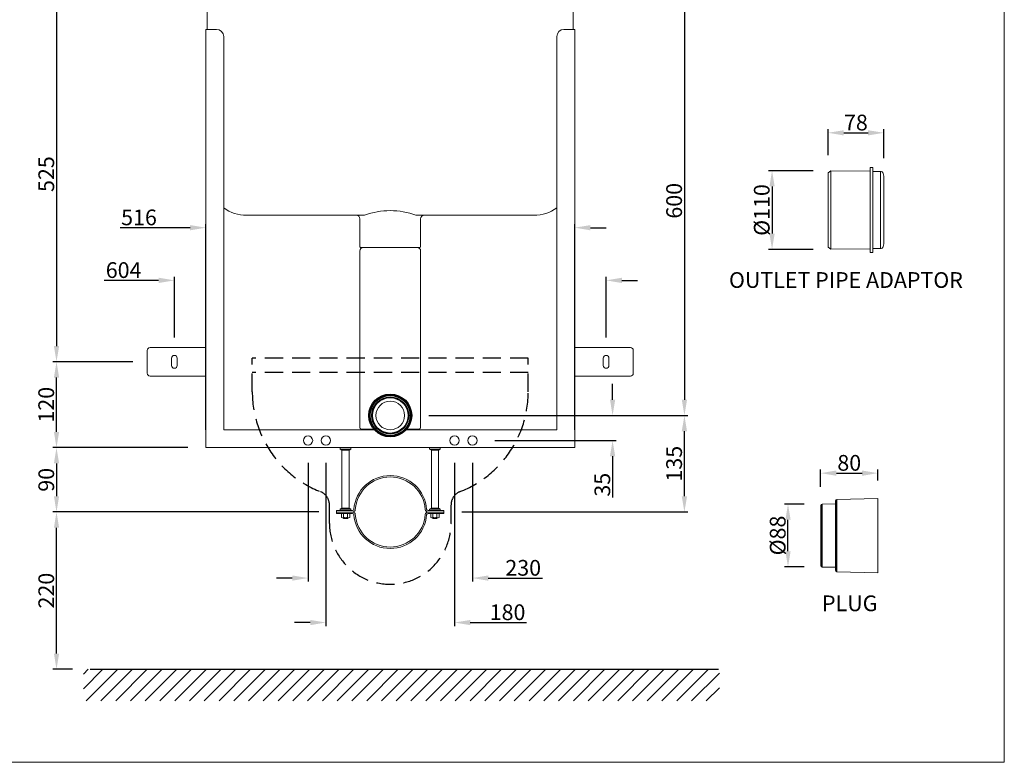
# Model space of a CAD drawing. Units: millimetres. Extents: x -7039 to -4775, y 5511 to 7112.
# Drawn here: x -6152 to -4775, y 5511 to 6550 of the extents above; entities that cross this region are included whole.
import ezdxf

# ---------------------------------------------------------------- set-up
doc = ezdxf.new("R2010")
doc.units = ezdxf.units.MM
doc.linetypes.add('HIDDEN', pattern=[9.525, 6.35, -3.175])
doc.styles.get("Standard").update_dxf_attribs({"font": 'segoeui.ttf'})
doc.dimstyles.get("Standard").update_dxf_attribs({"dimtxt": 20, "dimasz": 20, "dimexe": 5, "dimexo": 20, "dimgap": 3, "dimtad": 1, "dimdec": 1, "dimdsep": 46, "dimtxsty": 'Standard', "dimcen": 0, "dimadec": 0, "dimazin": 2, "dimtfac": 1, "dimtdec": 1, "dimtofl": 0, "dimtmove": 0, "dimatfit": 1, "dimfxl": 1, "dimtolj": 1, "dimtzin": 0, "dimarcsym": 0})

# ---------------------------------------------------------------- blocks, each defined once
blk = doc.blocks.new('*D10')
at = {"color": 0, "lineweight": -2, "transparency": 16777216}
for p, q in [((-5947.8, 6596.2), (-6105.7, 6596.2)), ((-6100.7, 6574.2), (-6100.7, 6093.2)), ((-5993.8, 6071.2), (-6105.7, 6071.2))]:
    blk.add_line(p, q, dxfattribs=at)
at = {"color": 0, "transparency": 16777216}
for points in [[(-6104.3, 6574.2), (-6097, 6574.2), (-6100.7, 6596.2)], [(-6104.3, 6093.2), (-6097, 6093.2), (-6100.7, 6071.2)]]:
    blk.add_solid(points, dxfattribs=at)
at = {"layer": 'Defpoints', "color": 0, "transparency": 16777216}
for p in [(-5922.8, 6596.2), (-6100.7, 6071.2), (-5968.8, 6071.2)]:
    blk.add_point(p, dxfattribs=at)
at = {"color": 0, "lineweight": 9, "transparency": 16777216, "insert": (-6115, 6333.7), "char_height": 22, "attachment_point": 5, "rotation": 90}
blk.add_mtext('\\A1;525', dxfattribs=at)
blk = doc.blocks.new('*D11')
at = {"color": 0, "lineweight": -2, "transparency": 16777216}
for p, q in [((-5345, 6596.2), (-5217.3, 6596.2)), ((-5222.3, 6574.2), (-5222.3, 6018.2)), ((-5578.8, 5996.2), (-5217.3, 5996.2))]:
    blk.add_line(p, q, dxfattribs=at)
at = {"color": 0, "transparency": 16777216}
for points in [[(-5226, 6574.2), (-5218.6, 6574.2), (-5222.3, 6596.2)], [(-5226, 6018.2), (-5218.6, 6018.2), (-5222.3, 5996.2)]]:
    blk.add_solid(points, dxfattribs=at)
at = {"layer": 'Defpoints', "color": 0, "transparency": 16777216}
for p in [(-5370, 6596.2), (-5603.8, 5996.2), (-5222.3, 5996.2)]:
    blk.add_point(p, dxfattribs=at)
at = {"color": 0, "lineweight": 9, "transparency": 16777216, "insert": (-5236.7, 6296.4), "char_height": 22, "attachment_point": 5, "rotation": 90}
blk.add_mtext('\\A1;600', dxfattribs=at)
blk = doc.blocks.new('*D14')
at = {"color": 0, "lineweight": -2, "transparency": 16777216}
for p, q in [((-5913.8, 6258.8), (-6011.8, 6258.8)), ((-5891.8, 5976.2), (-5891.8, 6263.8)), ((-5375.8, 5976.2), (-5375.8, 6263.8)), ((-5353.8, 6258.8), (-5331.8, 6258.8))]:
    blk.add_line(p, q, dxfattribs=at)
at = {"color": 0, "transparency": 16777216}
for points in [[(-5913.8, 6262.4), (-5913.8, 6255.1), (-5891.8, 6258.8)], [(-5353.8, 6262.4), (-5353.8, 6255.1), (-5375.8, 6258.8)]]:
    blk.add_solid(points, dxfattribs=at)
at = {"layer": 'Defpoints', "color": 0, "transparency": 16777216}
for p in [(-5891.8, 6258.8), (-5891.8, 5951.2), (-5375.8, 5951.2)]:
    blk.add_point(p, dxfattribs=at)
at = {"color": 0, "lineweight": 9, "transparency": 16777216, "insert": (-5985.3, 6273.2), "char_height": 22, "attachment_point": 5}
blk.add_mtext('\\A1;516', dxfattribs=at)
blk = doc.blocks.new('*D9')
at = {"color": 0, "lineweight": -2, "transparency": 16777216}
for p, q in [((-5578.8, 5996.2), (-5217.3, 5996.2)), ((-5222.3, 5883.2), (-5222.3, 5974.2)), ((-5533.8, 5861.2), (-5217.3, 5861.2))]:
    blk.add_line(p, q, dxfattribs=at)
at = {"color": 0, "transparency": 16777216}
for points in [[(-5226, 5974.2), (-5218.6, 5974.2), (-5222.3, 5996.2)], [(-5226, 5883.2), (-5218.6, 5883.2), (-5222.3, 5861.2)]]:
    blk.add_solid(points, dxfattribs=at)
at = {"layer": 'Defpoints', "color": 0, "transparency": 16777216}
for p in [(-5603.8, 5996.2), (-5222.3, 5996.2), (-5558.8, 5861.2)]:
    blk.add_point(p, dxfattribs=at)
at = {"color": 0, "lineweight": 9, "transparency": 16777216, "insert": (-5236.7, 5928.7), "char_height": 22, "attachment_point": 5, "rotation": 90}
blk.add_mtext('\\A1;135', dxfattribs=at)
blk = doc.blocks.new('*D15')
at = {"color": 0, "lineweight": -2, "transparency": 16777216}
for p, q in [((-5723.8, 5929.7), (-5723.8, 5701.6)), ((-5543.8, 5929.7), (-5543.8, 5701.6)), ((-5745.8, 5706.6), (-5767.8, 5706.6)), ((-5521.8, 5706.6), (-5443.2, 5706.6))]:
    blk.add_line(p, q, dxfattribs=at)
at = {"color": 0, "transparency": 16777216}
for points in [[(-5745.8, 5710.2), (-5745.8, 5702.9), (-5723.8, 5706.6)], [(-5521.8, 5710.2), (-5521.8, 5702.9), (-5543.8, 5706.6)]]:
    blk.add_solid(points, dxfattribs=at)
at = {"layer": 'Defpoints', "color": 0, "transparency": 16777216}
for p in [(-5723.8, 5954.7), (-5543.8, 5954.7), (-5723.8, 5706.6)]:
    blk.add_point(p, dxfattribs=at)
at = {"color": 0, "lineweight": 9, "transparency": 16777216, "insert": (-5469.7, 5721), "char_height": 22, "attachment_point": 5}
blk.add_mtext('\\A1;180', dxfattribs=at)
blk = doc.blocks.new('*D16')
at = {"color": 0, "lineweight": -2, "transparency": 16777216}
for p, q in [((-5748.8, 5929.7), (-5748.8, 5763.8)), ((-5518.8, 5929.7), (-5518.8, 5763.8)), ((-5770.8, 5768.8), (-5792.8, 5768.8)), ((-5496.8, 5768.8), (-5420.8, 5768.8))]:
    blk.add_line(p, q, dxfattribs=at)
at = {"color": 0, "transparency": 16777216}
for points in [[(-5770.8, 5772.4), (-5770.8, 5765.1), (-5748.8, 5768.8)], [(-5496.8, 5772.4), (-5496.8, 5765.1), (-5518.8, 5768.8)]]:
    blk.add_solid(points, dxfattribs=at)
at = {"layer": 'Defpoints', "color": 0, "transparency": 16777216}
for p in [(-5748.8, 5954.7), (-5518.8, 5954.7), (-5518.8, 5768.8)]:
    blk.add_point(p, dxfattribs=at)
at = {"color": 0, "lineweight": 9, "transparency": 16777216, "insert": (-5447.8, 5783.1), "char_height": 22, "attachment_point": 5}
blk.add_mtext('\\A1;230', dxfattribs=at)
blk = doc.blocks.new('*D17')
at = {"color": 0, "lineweight": -2, "transparency": 16777216}
for p, q in [((-5993.8, 6071.2), (-6105.7, 6071.2)), ((-6100.7, 5973.2), (-6100.7, 6049.2)), ((-5916.8, 5951.2), (-6105.7, 5951.2))]:
    blk.add_line(p, q, dxfattribs=at)
at = {"color": 0, "transparency": 16777216}
for points in [[(-6104.3, 6049.2), (-6097, 6049.2), (-6100.7, 6071.2)], [(-6104.3, 5973.2), (-6097, 5973.2), (-6100.7, 5951.2)]]:
    blk.add_solid(points, dxfattribs=at)
at = {"layer": 'Defpoints', "color": 0, "transparency": 16777216}
for p in [(-6100.7, 6071.2), (-5968.8, 6071.2), (-5891.8, 5951.2)]:
    blk.add_point(p, dxfattribs=at)
at = {"color": 0, "lineweight": 9, "transparency": 16777216, "insert": (-6115.1, 6011.2), "char_height": 22, "attachment_point": 5, "rotation": 90}
blk.add_mtext('\\A1;120', dxfattribs=at)
blk = doc.blocks.new('*D18')
at = {"color": 0, "lineweight": -2, "transparency": 16777216}
for p, q in [((-5916.8, 5951.2), (-6105.7, 5951.2)), ((-6100.7, 5929.2), (-6100.7, 5883.2)), ((-5733.8, 5861.2), (-6105.7, 5861.2))]:
    blk.add_line(p, q, dxfattribs=at)
at = {"color": 0, "transparency": 16777216}
for points in [[(-6104.3, 5929.2), (-6097, 5929.2), (-6100.7, 5951.2)], [(-6104.3, 5883.2), (-6097, 5883.2), (-6100.7, 5861.2)]]:
    blk.add_solid(points, dxfattribs=at)
at = {"layer": 'Defpoints', "color": 0, "transparency": 16777216}
for p in [(-5891.8, 5951.2), (-6100.7, 5861.2), (-5708.8, 5861.2)]:
    blk.add_point(p, dxfattribs=at)
at = {"color": 0, "lineweight": 9, "transparency": 16777216, "insert": (-6115, 5906.2), "char_height": 22, "attachment_point": 5, "rotation": 90}
blk.add_mtext('\\A1;90', dxfattribs=at)
blk = doc.blocks.new('*D19')
at = {"color": 0, "lineweight": -2, "transparency": 16777216}
for p, q in [((-5322.8, 6018.2), (-5322.8, 6040.2)), ((-5579.6, 5996.2), (-5317.8, 5996.2)), ((-5487.3, 5961.2), (-5317.8, 5961.2)), ((-5322.8, 5939.2), (-5322.8, 5881.4))]:
    blk.add_line(p, q, dxfattribs=at)
at = {"color": 0, "transparency": 16777216}
for points in [[(-5326.4, 6018.2), (-5319.1, 6018.2), (-5322.8, 5996.2)], [(-5326.4, 5939.2), (-5319.1, 5939.2), (-5322.8, 5961.2)]]:
    blk.add_solid(points, dxfattribs=at)
at = {"layer": 'Defpoints', "color": 0, "transparency": 16777216}
for p in [(-5604.6, 5996.2), (-5512.3, 5961.2), (-5322.8, 5961.2)]:
    blk.add_point(p, dxfattribs=at)
at = {"color": 0, "lineweight": 9, "transparency": 16777216, "insert": (-5337.1, 5899.3), "char_height": 22, "attachment_point": 5, "rotation": 90}
blk.add_mtext('\\A1;35', dxfattribs=at)
blk = doc.blocks.new('*D20')
at = {"color": 0, "lineweight": -2, "transparency": 16777216}
for p, q in [((-5957.8, 6185.1), (-6033.9, 6185.1)), ((-5935.8, 6105.2), (-5935.8, 6190.1)), ((-5331.8, 6105.2), (-5331.8, 6190.1)), ((-5309.8, 6185.1), (-5287.8, 6185.1))]:
    blk.add_line(p, q, dxfattribs=at)
at = {"color": 0, "transparency": 16777216}
for points in [[(-5957.8, 6188.8), (-5957.8, 6181.4), (-5935.8, 6185.1)], [(-5309.8, 6188.8), (-5309.8, 6181.4), (-5331.8, 6185.1)]]:
    blk.add_solid(points, dxfattribs=at)
at = {"layer": 'Defpoints', "color": 0, "transparency": 16777216}
for p in [(-5935.8, 6185.1), (-5935.8, 6080.2), (-5331.8, 6080.2)]:
    blk.add_point(p, dxfattribs=at)
at = {"color": 0, "lineweight": 9, "transparency": 16777216, "insert": (-6006.8, 6199.5), "char_height": 22, "attachment_point": 5}
blk.add_mtext('\\A1;604', dxfattribs=at)
blk = doc.blocks.new('*D30')
at = {"color": 0, "lineweight": -2, "transparency": 16777216}
for p, q in [((-5733.8, 5861.2), (-6105.7, 5861.2)), ((-6100.7, 5663.2), (-6100.7, 5839.2)), ((-6078.5, 5641.2), (-6105.7, 5641.2))]:
    blk.add_line(p, q, dxfattribs=at)
at = {"color": 0, "transparency": 16777216}
for points in [[(-6104.3, 5839.2), (-6097, 5839.2), (-6100.7, 5861.2)], [(-6104.3, 5663.2), (-6097, 5663.2), (-6100.7, 5641.2)]]:
    blk.add_solid(points, dxfattribs=at)
at = {"layer": 'Defpoints', "color": 0, "transparency": 16777216}
for p in [(-6100.7, 5861.2), (-5708.8, 5861.2), (-6053.5, 5641.2)]:
    blk.add_point(p, dxfattribs=at)
at = {"color": 0, "lineweight": 9, "transparency": 16777216, "insert": (-6115, 5751.2), "char_height": 22, "attachment_point": 5, "rotation": 90}
blk.add_mtext('\\A1;220', dxfattribs=at)
blk = doc.blocks.new('*D37')
at = {"color": 0, "lineweight": -2, "transparency": 16777216}
for p, q in [((-5042.4, 6338.5), (-5104.7, 6338.5)), ((-5099.7, 6316.5), (-5099.7, 6250.5)), ((-5042.4, 6228.5), (-5104.7, 6228.5))]:
    blk.add_line(p, q, dxfattribs=at)
at = {"color": 0, "transparency": 16777216}
for points in [[(-5103.3, 6316.5), (-5096, 6316.5), (-5099.7, 6338.5)], [(-5103.3, 6250.5), (-5096, 6250.5), (-5099.7, 6228.5)]]:
    blk.add_solid(points, dxfattribs=at)
at = {"layer": 'Defpoints', "color": 0, "transparency": 16777216}
for p in [(-5017.4, 6338.5), (-5099.7, 6228.5), (-5017.4, 6228.5)]:
    blk.add_point(p, dxfattribs=at)
at = {"color": 0, "lineweight": 9, "transparency": 16777216, "insert": (-5114.1, 6283.5), "char_height": 22, "attachment_point": 5, "rotation": 90}
blk.add_mtext('\\A1;%%C110', dxfattribs=at)
blk = doc.blocks.new('*D38')
at = {"color": 0, "lineweight": -2, "transparency": 16777216}
for p, q in [((-5021.4, 6360.4), (-5021.4, 6396.5)), ((-4999.4, 6391.5), (-4965.4, 6391.5)), ((-4943.4, 6355.9), (-4943.4, 6396.5))]:
    blk.add_line(p, q, dxfattribs=at)
at = {"color": 0, "transparency": 16777216}
for points in [[(-4999.4, 6395.1), (-4999.4, 6387.8), (-5021.4, 6391.5)], [(-4965.4, 6395.1), (-4965.4, 6387.8), (-4943.4, 6391.5)]]:
    blk.add_solid(points, dxfattribs=at)
at = {"layer": 'Defpoints', "color": 0, "transparency": 16777216}
for p in [(-4943.4, 6391.5), (-5021.4, 6335.4), (-4943.4, 6330.9)]:
    blk.add_point(p, dxfattribs=at)
at = {"color": 0, "lineweight": 9, "transparency": 16777216, "insert": (-4982.4, 6405.8), "char_height": 22, "attachment_point": 5}
blk.add_mtext('\\A1;78', dxfattribs=at)
blk = doc.blocks.new('*D39')
at = {"color": 0, "lineweight": -2, "transparency": 16777216}
for p, q in [((-5054.7, 5872.3), (-5082.4, 5872.3)), ((-5077.4, 5806.3), (-5077.4, 5850.3)), ((-5054.7, 5784.3), (-5082.4, 5784.3))]:
    blk.add_line(p, q, dxfattribs=at)
at = {"color": 0, "transparency": 16777216}
for points in [[(-5081, 5850.3), (-5073.7, 5850.3), (-5077.4, 5872.3)], [(-5081, 5806.3), (-5073.7, 5806.3), (-5077.4, 5784.3)]]:
    blk.add_solid(points, dxfattribs=at)
at = {"layer": 'Defpoints', "color": 0, "transparency": 16777216}
for p in [(-5077.4, 5872.3), (-5029.7, 5872.3), (-5029.7, 5784.3)]:
    blk.add_point(p, dxfattribs=at)
at = {"color": 0, "lineweight": 9, "transparency": 16777216, "insert": (-5091.8, 5828.3), "char_height": 22, "attachment_point": 5, "rotation": 90}
blk.add_mtext('\\A1;%%C88', dxfattribs=at)
blk = doc.blocks.new('*D40')
at = {"color": 0, "lineweight": -2, "transparency": 16777216}
for p, q in [((-5031.7, 5896.2), (-5031.7, 5920.5)), ((-5009.7, 5915.5), (-4973.7, 5915.5)), ((-4951.7, 5905.3), (-4951.7, 5920.5))]:
    blk.add_line(p, q, dxfattribs=at)
at = {"color": 0, "transparency": 16777216}
for points in [[(-5009.7, 5919.2), (-5009.7, 5911.8), (-5031.7, 5915.5)], [(-4973.7, 5919.2), (-4973.7, 5911.8), (-4951.7, 5915.5)]]:
    blk.add_solid(points, dxfattribs=at)
at = {"layer": 'Defpoints', "color": 0, "transparency": 16777216}
for p in [(-4951.7, 5915.5), (-5031.7, 5871.2), (-4951.7, 5880.3)]:
    blk.add_point(p, dxfattribs=at)
at = {"color": 0, "lineweight": 9, "transparency": 16777216, "insert": (-4991.7, 5929.9), "char_height": 22, "attachment_point": 5}
blk.add_mtext('\\A1;80', dxfattribs=at)

msp = doc.modelspace()

# ---------------------------------------------------------------- hatches: boundary and pattern name
h = msp.add_hatch()
h.set_pattern_fill('ANSI31', color=3, scale=4.6)
h.set_pattern_definition([(45, (-1536.774, -1.38), (-10.327295, 10.327295), [])])
h.paths.add_polyline_path([(-5173.42, 5641.15), (-6062.84, 5641.15), (-6062.84, 5596.92), (-5173.42, 5596.92)])

# ---------------------------------------------------------------- linework, layer by layer
at = {"linetype": 'Continuous', "lineweight": 9}
for p, q in [((-5889.82, 6536.16), (-5889.82, 6563.15)), ((-5377.82, 6563.15), (-5377.82, 6536.16)), ((-5017.37, 6338.52), (-5021.37, 6335.36)), ((-4962.37, 6338.02), (-5017.37, 6338.52)), ((-4958.87, 6343.02), (-4962.37, 6343.02)), ((-4962.37, 6343.02), (-4962.37, 6224.02)), ((-4958.87, 6343.02), (-4958.87, 6224.02)), ((-4948.21, 6337.52), (-4958.87, 6337.52)), ((-5021.37, 6335.36), (-5021.37, 6231.68)), ((-4943.37, 6330.9), (-4944.35, 6334.56)), ((-4943.37, 6236.15), (-4943.37, 6330.9)), ((-5669.81, 6276.15), (-5834.82, 6276.15)), ((-5676.32, 6271.15), (-5676.32, 6232.15)), ((-5432.82, 6276.15), (-5597.83, 6276.15)), ((-5591.32, 6271.15), (-5591.32, 6232.15)), ((-5676.32, 6226.15), (-5676.32, 5979.15)), ((-5592.32, 6231.15), (-5675.32, 6231.15)), ((-5591.32, 6226.15), (-5591.32, 5979.15)), ((-5017.37, 6228.52), (-5021.37, 6231.68)), ((-4962.37, 6229.02), (-5017.37, 6228.52)), ((-4948.21, 6229.52), (-4958.87, 6229.52)), ((-4943.37, 6236.15), (-4944.35, 6232.49)), ((-4958.87, 6224.02), (-4962.37, 6224.02)), ((-5674.32, 5977.15), (-5657.04, 5977.15)), ((-5593.32, 5977.15), (-5610.6, 5977.15)), ((-5031.66, 5786.25), (-5031.66, 5870.27)), ((-5029.71, 5872.27), (-5011.14, 5872.73)), ((-5011.14, 5779.75), (-5011.14, 5876.77)), ((-5009.14, 5878.82), (-4951.66, 5880.26)), ((-4951.66, 5880.26), (-4951.66, 5776.26)), ((-5011.14, 5783.79), (-5029.71, 5784.25)), ((-4951.66, 5776.26), (-5009.14, 5777.7))]:
    msp.add_line(p, q, dxfattribs=at)
at = {"lineweight": 9}
for p, q in [((-5891.82, 6536.16), (-5891.82, 5951.16)), ((-5876.82, 6536.16), (-5891.82, 6536.16)), ((-5375.82, 6536.16), (-5390.82, 6536.16)), ((-5375.82, 5951.16), (-5375.82, 6536.16)), ((-5866.82, 5976.16), (-5866.82, 6526.16)), ((-5400.82, 6526.16), (-5400.82, 5976.16)), ((-5017.37, 6338.52), (-5017.37, 6228.52)), ((-4948.21, 6229.52), (-4948.21, 6337.52)), ((-5969.82, 6091.16), (-5891.82, 6091.16)), ((-5297.82, 6091.16), (-5375.82, 6091.16)), ((-5973.82, 6087.16), (-5973.82, 6055.16)), ((-5939.82, 6076.16), (-5939.82, 6066.16)), ((-5931.82, 6076.16), (-5931.82, 6066.16)), ((-5335.82, 6076.16), (-5335.82, 6066.16)), ((-5327.82, 6076.16), (-5327.82, 6066.16)), ((-5293.82, 6087.16), (-5293.82, 6055.16)), ((-5969.82, 6051.16), (-5891.82, 6051.16)), ((-5297.82, 6051.16), (-5375.82, 6051.16)), ((-5656.1, 5976.16), (-5866.82, 5976.16)), ((-5400.82, 5976.16), (-5611.54, 5976.16)), ((-5891.82, 5951.16), (-5375.82, 5951.16)), ((-5703.82, 5951.16), (-5688.82, 5951.16)), ((-5703.82, 5951.16), (-5703.82, 5949.16)), ((-5688.82, 5951.16), (-5688.82, 5949.16)), ((-5563.82, 5951.16), (-5578.82, 5951.16)), ((-5578.82, 5951.16), (-5578.82, 5949.16)), ((-5563.82, 5951.16), (-5563.82, 5949.16)), ((-5703.82, 5949.16), (-5701.32, 5947.72)), ((-5703.82, 5949.16), (-5688.82, 5949.16)), ((-5701.32, 5866.6), (-5701.32, 5947.72)), ((-5701.32, 5947.72), (-5691.32, 5947.72)), ((-5688.82, 5949.16), (-5691.32, 5947.72)), ((-5691.32, 5866.6), (-5691.32, 5947.72)), ((-5578.82, 5949.16), (-5576.32, 5947.72)), ((-5563.82, 5949.16), (-5578.82, 5949.16)), ((-5576.32, 5866.6), (-5576.32, 5947.72)), ((-5566.32, 5947.72), (-5576.32, 5947.72)), ((-5563.82, 5949.16), (-5566.32, 5947.72)), ((-5566.32, 5866.6), (-5566.32, 5947.72)), ((-5708.82, 5859.15), (-5708.82, 5863.15)), ((-5686.67, 5863.15), (-5708.82, 5863.15)), ((-5686.67, 5861.15), (-5708.82, 5861.15)), ((-5686.67, 5859.15), (-5708.82, 5859.15)), ((-5703.82, 5865.15), (-5701.32, 5866.6)), ((-5703.82, 5863.15), (-5703.82, 5865.15)), ((-5703.82, 5865.15), (-5688.82, 5865.15)), ((-5703.82, 5863.15), (-5688.82, 5863.15)), ((-5702.09, 5858.65), (-5702.09, 5853.65)), ((-5701.32, 5866.6), (-5691.32, 5866.6)), ((-5691.99, 5859.15), (-5700.65, 5859.15)), ((-5699.21, 5858.65), (-5699.21, 5853.65)), ((-5693.43, 5858.65), (-5693.43, 5853.65)), ((-5688.82, 5865.15), (-5691.32, 5866.6)), ((-5690.55, 5858.65), (-5690.55, 5853.65)), ((-5688.82, 5863.15), (-5688.82, 5865.15)), ((-5580.97, 5863.15), (-5558.82, 5863.15)), ((-5580.97, 5861.15), (-5558.82, 5861.15)), ((-5580.97, 5859.15), (-5558.82, 5859.15)), ((-5578.82, 5865.15), (-5576.32, 5866.6)), ((-5578.82, 5863.15), (-5578.82, 5865.15)), ((-5563.82, 5865.15), (-5578.82, 5865.15)), ((-5563.82, 5863.15), (-5578.82, 5863.15)), ((-5577.09, 5858.65), (-5577.09, 5853.65)), ((-5566.32, 5866.6), (-5576.32, 5866.6)), ((-5575.65, 5859.15), (-5566.99, 5859.15)), ((-5574.21, 5858.65), (-5574.21, 5853.65)), ((-5568.43, 5858.65), (-5568.43, 5853.65)), ((-5563.82, 5865.15), (-5566.32, 5866.6)), ((-5565.55, 5858.65), (-5565.55, 5853.65)), ((-5563.82, 5863.15), (-5563.82, 5865.15)), ((-5558.82, 5859.15), (-5558.82, 5863.15)), ((-5700.65, 5853.15), (-5691.99, 5853.15)), ((-5566.99, 5853.15), (-5575.65, 5853.15))]:
    msp.add_line(p, q, dxfattribs=at)
at = {"color": 3, "linetype": 'HIDDEN', "ltscale": 4}
for p, q in [((-5826.82, 6029.33), (-5826.82, 6076.15)), ((-5440.82, 6076.15), (-5826.82, 6076.15)), ((-5440.82, 6029.33), (-5440.82, 6076.15)), ((-5440.82, 6056.15), (-5826.82, 6056.15)), ((-5718.82, 5845.15), (-5718.82, 5871.04)), ((-5548.82, 5845.15), (-5548.82, 5871.04))]:
    msp.add_line(p, q, dxfattribs=at)
at = {"color": 3, "linetype": 'Continuous'}
for p, q in [((-5029.66, 5784.25), (-5029.66, 5872.27)), ((-5009.14, 5777.7), (-5009.14, 5878.82))]:
    msp.add_line(p, q, dxfattribs=at)
at = {"color": 3}
for p, q in [((-5699.32, 5853.15), (-5699.32, 5852.65)), ((-5699.32, 5852.65), (-5693.32, 5852.65)), ((-5698.82, 5853.15), (-5698.82, 5852.65)), ((-5693.82, 5853.15), (-5693.82, 5852.65)), ((-5693.82, 5852.15), (-5693.32, 5852.65)), ((-5693.32, 5853.15), (-5693.32, 5852.65)), ((-5574.32, 5853.15), (-5574.32, 5852.65)), ((-5573.82, 5852.15), (-5574.32, 5852.65)), ((-5568.32, 5852.65), (-5574.32, 5852.65)), ((-5573.82, 5853.15), (-5573.82, 5852.65))]:
    msp.add_line(p, q, dxfattribs=at)
at = {"color": 3, "lineweight": 5}
for p, q in [((-5699.32, 5852.65), (-5698.82, 5852.15)), ((-5698.82, 5852.15), (-5693.82, 5852.15)), ((-5568.82, 5852.15), (-5573.82, 5852.15))]:
    msp.add_line(p, q, dxfattribs=at)
msp.add_line((-6053.47, 5641.15), (-5174.42, 5641.15))
at = {"lineweight": 9}
msp.add_lwpolyline([(-7038.82, 5511.12), (-7038.82, 7111.95), (-4774.79, 7111.95), (-4774.79, 5511.12)], close=True, dxfattribs=at)
at = {"color": 3}
for radius in [30, 29.25, 28, 25.8, 25]:
    msp.add_circle((-5633.82, 5996.15), radius, dxfattribs=at)
at = {"lineweight": 9}
msp.add_circle((-5633.82, 5996.15), 20, dxfattribs=at)
at = {"lineweight": 9, "extrusion": (0, 0, -1)}
for centre in [(5748.82, 5961.16), (5723.82, 5961.16), (5543.82, 5961.16), (5518.82, 5961.16)]:
    msp.add_circle(centre, 6.5, dxfattribs=at)
at = {"lineweight": 9}
for centre, radius, start, end in [((-5876.82, 6526.16), 10, 0, 90), ((-5390.82, 6526.16), 10, 90, 180), ((-5633.82, 6180.11), 102.56, 69.45737, 110.54263), ((-5969.82, 6087.16), 4, 90, 180), ((-5297.82, 6087.16), 4, 0, 90), ((-5935.82, 6076.16), 4, 0, 180), ((-5331.82, 6076.16), 4, 0, 180), ((-5935.82, 6066.16), 4, 180, 0), ((-5331.82, 6066.16), 4, 180, 0), ((-5969.82, 6055.16), 4, 180, 270), ((-5297.82, 6055.16), 4, 270, 0), ((-5633.82, 5861.15), 51, 4.32833, 175.67167), ((-5633.82, 5861.15), 49, 4.32833, 175.67167), ((-5700.65, 5856.82), 2.33, 51.78679, 128.21321), ((-5696.32, 5850.57), 8.58, 70.34714, 109.65286), ((-5691.99, 5856.82), 2.33, 51.78679, 128.21321), ((-5686.67, 5865.15), 2, 270, 355.67167), ((-5686.67, 5865.15), 4, 270, 355.67167), ((-5686.67, 5857.15), 4, 4.32833, 90), ((-5686.67, 5857.15), 2, 4.32833, 90), ((-5633.82, 5861.15), 51, 184.32833, 355.67167), ((-5633.82, 5861.15), 49, 184.32833, 355.67167), ((-5580.97, 5865.15), 4, 184.32833, 270), ((-5580.97, 5857.15), 4, 90, 175.67167), ((-5580.97, 5865.15), 2, 184.32833, 270), ((-5580.97, 5857.15), 2, 90, 175.67167), ((-5575.65, 5856.82), 2.33, 51.78679, 128.21321), ((-5571.32, 5850.57), 8.58, 70.34714, 109.65286), ((-5566.99, 5856.82), 2.33, 51.78679, 128.21321), ((-5700.65, 5855.49), 2.33, 231.78679, 308.21321), ((-5696.32, 5861.74), 8.58, 250.34714, 289.65286), ((-5691.99, 5855.49), 2.33, 231.78679, 308.21321), ((-5575.65, 5855.49), 2.33, 231.78679, 308.21321), ((-5571.32, 5861.74), 8.58, 250.34714, 289.65286), ((-5566.99, 5855.49), 2.33, 231.78679, 308.21321)]:
    msp.add_arc(centre, radius, start, end, dxfattribs=at)
at = {"linetype": 'Continuous', "lineweight": 9}
for centre, radius, start, end in [((-4948.21, 6333.52), 4, 15, 90), ((-5834.82, 6331.15), 55, 234.42147, 270), ((-5432.82, 6331.15), 55, 270, 305.57853), ((-5681.32, 6271.15), 5, 0, 90), ((-5586.32, 6271.15), 5, 90, 180), ((-5675.32, 6232.15), 1, 180, 270), ((-5671.32, 6226.15), 5, 90, 180), ((-5596.32, 6226.15), 5, 0, 90), ((-5592.32, 6232.15), 1, 270, 0), ((-4948.21, 6233.52), 4, 270, 345), ((-5674.32, 5979.15), 2, 180, 270), ((-5593.32, 5979.15), 2, 270, 0), ((-5029.66, 5870.27), 2, 91.4321, 180), ((-5009.09, 5876.77), 2.05, 91.4321, 180), ((-5029.66, 5786.25), 2, 180, 268.5679), ((-5009.09, 5779.75), 2.05, 180, 268.5679)]:
    msp.add_arc(centre, radius, start, end, dxfattribs=at)
at = {"color": 3, "linetype": 'HIDDEN', "ltscale": 4}
for centre, radius, start, end in [((-5676.82, 6029.33), 150, 180, 248.61052), ((-5590.82, 6029.33), 150, 291.38948, 0), ((-5738.82, 5871.04), 20, 0, 68.61052), ((-5528.82, 5871.04), 20, 111.38948, 180), ((-5633.82, 5845.15), 85, 180, 360)]:
    msp.add_arc(centre, radius, start, end, dxfattribs=at)

# ---------------------------------------------------------------- texts
at = {"lineweight": 9}
for s, p in [('OUTLET PIPE ADAPTOR', (-5159.95, 6174.6)), ('PLUG', (-5029.83, 5722.45))]:
    msp.add_text(s, height=22, dxfattribs=at).set_placement(p)

# ---------------------------------------------------------------- dimensions: what is measured, and where the dimension line sits
for base, p1, p2, picture, middle in [((-6100.68, 6071.16), (-5922.82, 6596.15), (-5968.82, 6071.16), '*D10', (-6115.05, 6333.66)), ((-6100.68, 6071.16), (-5891.82, 5951.16), (-5968.82, 6071.16), '*D17', (-6115.11, 6011.16)), ((-5222.31, 5996.15), (-5558.82, 5861.15), (-5603.82, 5996.15), '*D9', (-5236.74, 5928.65)), ((-6100.68, 5861.15), (-5891.82, 5951.16), (-5708.82, 5861.15), '*D18', (-6115.05, 5906.16)), ((-6100.68, 5861.15), (-6053.47, 5641.15), (-5708.82, 5861.15), '*D30', (-6115.05, 5751.15))]:
    dim = msp.add_linear_dim(base=base, p1=p1, p2=p2, angle=90, dimstyle='Standard', override={"dimtxt": 22, "dimasz": 22, "dimexo": 25}, dxfattribs=at)
    dim.commit()
    dim.dimension.update_dxf_attribs({"geometry": picture, "text_midpoint": middle})
for base, p1, p2, picture, middle in [((-5222.31, 5996.15), (-5369.95, 6596.15), (-5603.82, 5996.15), '*D11', (-5222.31, 6296.4)), ((-5322.78, 5961.16), (-5604.57, 5996.15), (-5512.32, 5961.16), '*D19', (-5322.78, 5899.27))]:
    dim = msp.add_linear_dim(base=base, p1=p1, p2=p2, angle=90, dimstyle='Standard', override={"dimtxt": 22, "dimasz": 22, "dimexo": 25}, dxfattribs=at)
    dim.commit()
    dim.dimension.update_dxf_attribs({"geometry": picture, "text_midpoint": middle, "dimtype": 160})
for base, p1, p2, picture, middle in [((-4943.37, 6391.45), (-5021.37, 6335.36), (-4943.37, 6330.9), '*D38', (-4982.37, 6405.82)), ((-4951.66, 5915.51), (-5031.66, 5871.17), (-4951.66, 5880.26), '*D40', (-4991.66, 5929.88))]:
    dim = msp.add_linear_dim(base=base, p1=p1, p2=p2, dimstyle='Standard', override={"dimtxt": 22, "dimasz": 22, "dimexo": 25}, dxfattribs=at)
    dim.commit()
    dim.dimension.update_dxf_attribs({"geometry": picture, "text_midpoint": middle})
for base, p1, p2, picture, middle in [((-5099.67, 6228.52), (-5017.37, 6338.52), (-5017.37, 6228.52), '*D37', (-5114.09, 6283.52)), ((-5077.38, 5872.27), (-5029.66, 5784.25), (-5029.66, 5872.27), '*D39', (-5091.75, 5828.26))]:
    dim = msp.add_linear_dim(base=base, p1=p1, p2=p2, angle=90, text='%%C<>', dimstyle='Standard', override={"dimtxt": 22, "dimasz": 22, "dimexo": 25}, dxfattribs=at)
    dim.commit()
    dim.dimension.update_dxf_attribs({"geometry": picture, "text_midpoint": middle})
for base, p1, p2, picture, middle in [((-5891.82, 6258.77), (-5375.82, 5951.16), (-5891.82, 5951.16), '*D14', (-5985.27, 6258.77)), ((-5935.82, 6185.09), (-5331.82, 6080.16), (-5935.82, 6080.16), '*D20', (-6006.85, 6185.09)), ((-5518.82, 5768.76), (-5748.82, 5954.66), (-5518.82, 5954.66), '*D16', (-5447.8, 5768.76)), ((-5723.82, 5706.58), (-5543.82, 5954.66), (-5723.82, 5954.66), '*D15', (-5469.72, 5706.58))]:
    dim = msp.add_linear_dim(base=base, p1=p1, p2=p2, dimstyle='Standard', override={"dimtxt": 22, "dimasz": 22, "dimexo": 25}, dxfattribs=at)
    dim.commit()
    dim.dimension.update_dxf_attribs({"geometry": picture, "text_midpoint": middle, "dimtype": 160})

doc.saveas('drawing.dxf')
